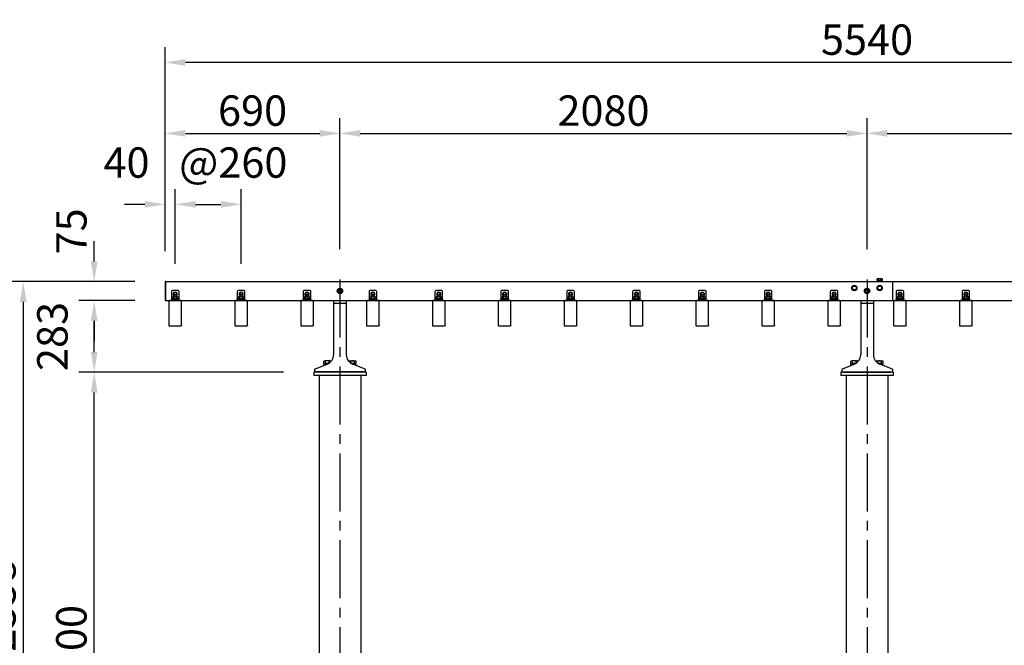
# Model space of a CAD drawing. Extents: x 0 to 16800, y 0 to 11880.
# Drawn here: x 2018 to 5904, y 5083 to 7552 of the extents above; entities that cross this region are included whole.
import ezdxf

# ---------------------------------------------------------------- set-up
doc = ezdxf.new("R2010")
doc.units = 0
doc.header["$LTSCALE"] = 12
doc.linetypes.add('CENTER2', pattern=[28.575, 19.05, -3.175, 3.175, -3.175])
doc.linetypes.add('HIDDEN2', pattern=[4.7625, 3.175, -1.5875])
doc.layers.get('0').update_dxf_attribs({"linetype": 'CONTINUOUS'})
doc.layers.get('DEFPOINTS').update_dxf_attribs({"linetype": 'CONTINUOUS'})
for name, color, linetype in [('P001', 131, 'CONTINUOUS'), ('P002', 181, 'CONTINUOUS'), ('P004', 41, 'CONTINUOUS'), ('P006', 141, 'CONTINUOUS'), ('P018', 21, 'CONTINUOUS'), ('P020', 121, 'CONTINUOUS'), ('P901', 135, 'CONTINUOUS'), ('P904', 45, 'CONTINUOUS'), ('P920', 125, 'CONTINUOUS'), ('P_1CENTER', 2, 'CONTINUOUS'), ('P_2DIM', 6, 'CONTINUOUS')]:
    doc.layers.add(name, color=color, linetype=linetype)
doc.styles.add('BIGFONT', font='simplex.shx', dxfattribs={"bigfont": 'bigfont.shx'})
doc.dimstyles.new('DIMBIGFONT$0', dxfattribs={"dimscale": 40, "dimtxt": 3, "dimasz": 2, "dimexe": 1.5, "dimexo": 3, "dimgap": 0.75, "dimtad": 1, "dimdec": 1, "dimdsep": 46, "dimtxsty": 'BIGFONT', "dimsah": 1, "dimcen": 0, "dimclrt": 230, "dimadec": 1, "dimazin": 2, "dimtfac": 0.6, "dimtdec": 1, "dimtofl": 0, "dimtmove": 2, "dimatfit": 3, "dimfxl": 0, "dimtvp": 1, "dimtolj": 1, "dimarcsym": 0})

# ---------------------------------------------------------------- blocks, each defined once
blk = doc.blocks.new('A$C230961AD')
at = {"layer": 'P001'}
for p, q in [((0, 2), (0, 0)), ((190, 2), (0, 2)), ((190, 0), (0, 0)), ((190, 2), (190, 0))]:
    blk.add_line(p, q, dxfattribs=at)
at = {"layer": 'P901', "linetype": 'HIDDEN2'}
for p, q in [((32.5, 2), (32.5, 0)), ((32.5, 0), (32.5, 0)), ((57.5, 2), (57.5, 0)), ((57.5, 0), (57.5, 0)), ((132.5, 2), (132.5, 0)), ((157.5, 2), (157.5, 0))]:
    blk.add_line(p, q, dxfattribs=at)
blk = doc.blocks.new('*D15')
at = {"layer": 'DEFPOINTS', "color": 0}
for p in [(2312.1, 6160.1), (3179.1, 6160.1), (3079.5, 3960.1)]:
    blk.add_point(p, dxfattribs=at)
at = {"layer": 'P_2DIM', "color": 0, "lineweight": -2}
for p, q in [((3059.1, 6160.1), (2252.1, 6160.1)), ((2312.1, 4040.1), (2312.1, 6080.1)), ((2959.5, 3960.1), (2252.1, 3960.1))]:
    blk.add_line(p, q, dxfattribs=at)
at = {"layer": 'P_2DIM', "color": 0}
for points in [[(2298.7, 6080.1), (2325.4, 6080.1), (2312.1, 6160.1)], [(2298.7, 4040.1), (2325.4, 4040.1), (2312.1, 3960.1)]]:
    blk.add_solid(points, dxfattribs=at)
at = {"layer": 'P_2DIM', "color": 230, "insert": (2222.1, 5060.1), "char_height": 120, "attachment_point": 5, "rotation": 90, "style": 'BIGFONT'}
blk.add_mtext('\\A1;2200', dxfattribs=at)
blk = doc.blocks.new('*D16')
at = {"layer": 'DEFPOINTS', "color": 0}
for p in [(2312.1, 6443.1), (2592.1, 6443.1), (3179.1, 6160.1)]:
    blk.add_point(p, dxfattribs=at)
at = {"layer": 'P_2DIM', "color": 0, "lineweight": -2}
for p, q in [((2472.1, 6443.1), (2252.1, 6443.1)), ((2312.1, 6240.1), (2312.1, 6363.1)), ((3059.1, 6160.1), (2252.1, 6160.1))]:
    blk.add_line(p, q, dxfattribs=at)
at = {"layer": 'P_2DIM', "color": 0}
for points in [[(2298.7, 6363.1), (2325.4, 6363.1), (2312.1, 6443.1)], [(2298.7, 6240.1), (2325.4, 6240.1), (2312.1, 6160.1)]]:
    blk.add_solid(points, dxfattribs=at)
at = {"layer": 'P_2DIM', "color": 230, "insert": (2147.1, 6301.6), "char_height": 120, "attachment_point": 5, "rotation": 90, "style": 'BIGFONT'}
blk.add_mtext('\\A1;283', dxfattribs=at)
blk = doc.blocks.new('*D17')
at = {"layer": 'DEFPOINTS', "color": 0}
for p in [(2592.1, 6518.1), (2032.1, 3960.1), (3199.5, 3960.1)]:
    blk.add_point(p, dxfattribs=at)
at = {"layer": 'P_2DIM', "color": 0, "lineweight": -2}
for p, q in [((2472.1, 6518.1), (1972.1, 6518.1)), ((2032.1, 6438.1), (2032.1, 4040.1)), ((3079.5, 3960.1), (1972.1, 3960.1))]:
    blk.add_line(p, q, dxfattribs=at)
at = {"layer": 'P_2DIM', "color": 0}
for points in [[(2018.7, 6438.1), (2045.4, 6438.1), (2032.1, 6518.1)], [(2018.7, 4040.1), (2045.4, 4040.1), (2032.1, 3960.1)]]:
    blk.add_solid(points, dxfattribs=at)
at = {"layer": 'P_2DIM', "color": 230, "insert": (1942.1, 5239.1), "char_height": 120, "attachment_point": 5, "rotation": 90, "style": 'BIGFONT'}
blk.add_mtext('\\A1;2558', dxfattribs=at)
blk = doc.blocks.new('*D19')
at = {"layer": 'DEFPOINTS', "color": 0}
for p in [(2312.1, 6518.1), (2592.1, 6518.1), (2592.1, 6443.1)]:
    blk.add_point(p, dxfattribs=at)
at = {"layer": 'P_2DIM', "color": 0, "lineweight": -2}
for p, q in [((2312.1, 6598.1), (2312.1, 6678.1)), ((2472.1, 6518.1), (2252.1, 6518.1)), ((2472.1, 6443.1), (2252.1, 6443.1)), ((2312.1, 6363.1), (2312.1, 6283.1))]:
    blk.add_line(p, q, dxfattribs=at)
at = {"layer": 'P_2DIM', "color": 0}
for points in [[(2298.7, 6598.1), (2325.4, 6598.1), (2312.1, 6518.1)], [(2298.7, 6363.1), (2325.4, 6363.1), (2312.1, 6443.1)]]:
    blk.add_solid(points, dxfattribs=at)
at = {"layer": 'P_2DIM', "color": 230, "insert": (2222.1, 6716.3), "char_height": 120, "attachment_point": 5, "rotation": 90, "style": 'BIGFONT'}
blk.add_mtext('\\A1;75', dxfattribs=at)
blk = doc.blocks.new('*D20')
at = {"layer": 'DEFPOINTS', "color": 0}
for p in [(2892.1, 6823.1), (2632.1, 6468.1), (2892.1, 6468.1)]:
    blk.add_point(p, dxfattribs=at)
at = {"layer": 'P_2DIM', "color": 0, "lineweight": -2}
for p, q in [((2632.1, 6588.1), (2632.1, 6883.1)), ((2892.1, 6588.1), (2892.1, 6883.1)), ((2712.1, 6823.1), (2812.1, 6823.1))]:
    blk.add_line(p, q, dxfattribs=at)
at = {"layer": 'P_2DIM', "color": 0}
for points in [[(2712.1, 6836.5), (2712.1, 6809.8), (2632.1, 6823.1)], [(2812.1, 6836.5), (2812.1, 6809.8), (2892.1, 6823.1)]]:
    blk.add_solid(points, dxfattribs=at)
at = {"layer": 'P_2DIM', "color": 230, "insert": (2860.9, 6988.1), "char_height": 120, "attachment_point": 5, "style": 'BIGFONT'}
blk.add_mtext('\\A1;@260', dxfattribs=at)
blk = doc.blocks.new('*D21')
at = {"layer": 'DEFPOINTS', "color": 0}
for p in [(3282.1, 7103.1), (2592.1, 6518.1), (3282.1, 6525.9)]:
    blk.add_point(p, dxfattribs=at)
at = {"layer": 'P_2DIM', "color": 0, "lineweight": -2}
for p, q in [((2592.1, 6638.1), (2592.1, 7163.1)), ((3282.1, 6645.9), (3282.1, 7163.1)), ((2672.1, 7103.1), (3202.1, 7103.1))]:
    blk.add_line(p, q, dxfattribs=at)
at = {"layer": 'P_2DIM', "color": 0}
for points in [[(2672.1, 7116.5), (2672.1, 7089.8), (2592.1, 7103.1)], [(3202.1, 7116.5), (3202.1, 7089.8), (3282.1, 7103.1)]]:
    blk.add_solid(points, dxfattribs=at)
at = {"layer": 'P_2DIM', "color": 230, "insert": (2937.1, 7193.1), "char_height": 120, "attachment_point": 5, "style": 'BIGFONT'}
blk.add_mtext('\\A1;690', dxfattribs=at)
blk = doc.blocks.new('*D22')
at = {"layer": 'DEFPOINTS', "color": 0}
for p in [(5362.1, 7103.1), (3282.1, 6525.9), (5362.1, 6525.9)]:
    blk.add_point(p, dxfattribs=at)
at = {"layer": 'P_2DIM', "color": 0, "lineweight": -2}
for p, q in [((3282.1, 6645.9), (3282.1, 7163.1)), ((5362.1, 6645.9), (5362.1, 7163.1)), ((3362.1, 7103.1), (5282.1, 7103.1))]:
    blk.add_line(p, q, dxfattribs=at)
at = {"layer": 'P_2DIM', "color": 0}
for points in [[(3362.1, 7116.5), (3362.1, 7089.8), (3282.1, 7103.1)], [(5282.1, 7116.5), (5282.1, 7089.8), (5362.1, 7103.1)]]:
    blk.add_solid(points, dxfattribs=at)
at = {"layer": 'P_2DIM', "color": 230, "insert": (4322.1, 7193.1), "char_height": 120, "attachment_point": 5, "style": 'BIGFONT'}
blk.add_mtext('\\A1;2080', dxfattribs=at)
blk = doc.blocks.new('*D23')
at = {"layer": 'DEFPOINTS', "color": 0}
for p in [(7442.1, 7103.1), (5362.1, 6525.9), (7442.1, 6525.9)]:
    blk.add_point(p, dxfattribs=at)
at = {"layer": 'P_2DIM', "color": 0, "lineweight": -2}
for p, q in [((5362.1, 6645.9), (5362.1, 7163.1)), ((7442.1, 6645.9), (7442.1, 7163.1)), ((5442.1, 7103.1), (7362.1, 7103.1))]:
    blk.add_line(p, q, dxfattribs=at)
at = {"layer": 'P_2DIM', "color": 0}
for points in [[(5442.1, 7116.5), (5442.1, 7089.8), (5362.1, 7103.1)], [(7362.1, 7116.5), (7362.1, 7089.8), (7442.1, 7103.1)]]:
    blk.add_solid(points, dxfattribs=at)
at = {"layer": 'P_2DIM', "color": 230, "insert": (6402.1, 7193.1), "char_height": 120, "attachment_point": 5, "style": 'BIGFONT'}
blk.add_mtext('\\A1;2080', dxfattribs=at)
blk = doc.blocks.new('*D25')
at = {"layer": 'DEFPOINTS', "color": 0}
for p in [(2592.1, 7383.1), (8132.1, 6543.1), (2592.1, 6518.1)]:
    blk.add_point(p, dxfattribs=at)
at = {"layer": 'P_2DIM', "color": 0, "lineweight": -2}
for p, q in [((2592.1, 6638.1), (2592.1, 7443.1)), ((8132.1, 6663.1), (8132.1, 7443.1)), ((8052.1, 7383.1), (2672.1, 7383.1))]:
    blk.add_line(p, q, dxfattribs=at)
at = {"layer": 'P_2DIM', "color": 0}
for points in [[(2672.1, 7396.5), (2672.1, 7369.8), (2592.1, 7383.1)], [(8052.1, 7396.5), (8052.1, 7369.8), (8132.1, 7383.1)]]:
    blk.add_solid(points, dxfattribs=at)
at = {"layer": 'P_2DIM', "color": 230, "insert": (5362.1, 7473.1), "char_height": 120, "attachment_point": 5, "style": 'BIGFONT'}
blk.add_mtext('\\A1;5540', dxfattribs=at)
blk = doc.blocks.new('*D40')
at = {"layer": 'DEFPOINTS', "color": 0}
for p in [(2592.1, 6823.1), (2592.1, 6518.1), (2632.1, 6468.1)]:
    blk.add_point(p, dxfattribs=at)
at = {"layer": 'P_2DIM', "color": 0, "lineweight": -2}
for p, q in [((2592.1, 6638.1), (2592.1, 6883.1)), ((2632.1, 6588.1), (2632.1, 6883.1)), ((2512.1, 6823.1), (2432.1, 6823.1)), ((2712.1, 6823.1), (2792.1, 6823.1))]:
    blk.add_line(p, q, dxfattribs=at)
at = {"layer": 'P_2DIM', "color": 0}
for points in [[(2512.1, 6836.5), (2512.1, 6809.8), (2592.1, 6823.1)], [(2712.1, 6836.5), (2712.1, 6809.8), (2632.1, 6823.1)]]:
    blk.add_solid(points, dxfattribs=at)
at = {"layer": 'P_2DIM', "color": 230, "insert": (2439.7, 6988.1), "char_height": 120, "attachment_point": 5, "style": 'BIGFONT'}
blk.add_mtext('\\A1;40', dxfattribs=at)
blk = doc.blocks.new('ACADutil4141710-0621')
at = {"layer": 'P020'}
blk.add_lwpolyline([(-8.5, 4.9), (-8.5, -4.9), (0, -9.8), (8.5, -4.9), (8.5, 4.9), (0, 9.8)], close=True, dxfattribs=at)
for radius in [10.5, 8.5]:
    blk.add_circle((0, 0), radius, dxfattribs=at)
blk = doc.blocks.new('ACADutil02071126-461')
at = {"layer": 'P020'}
for p, q in [((7.4, 12.5), (-7.4, 12.5)), ((-4.9, 4.5), (-4.9, 11.7)), ((4.9, 4.5), (4.9, 11.7))]:
    blk.add_line(p, q, dxfattribs=at)
for points in [[(-10.5, 0), (10.5, 0), (10.5, 2), (-10.5, 2)], [(-9.2, 2), (9.2, 2), (9.2, 4.5), (-9.2, 4.5)]]:
    blk.add_lwpolyline(points, close=True, dxfattribs=at)
blk.add_lwpolyline([(9.8, 11.7), (9.8, 4.5), (-9.8, 4.5), (-9.8, 11.7)], dxfattribs=at)
for centre, radius, start, end in [((-7.4, 8.3), 4.16, 53.8846, 126.1154), ((0, -3), 15.5, 71.4826, 108.5174), ((7.4, 8.3), 4.16, 53.8846, 126.1154)]:
    blk.add_arc(centre, radius, start, end, dxfattribs=at)
at = {"layer": 'P920'}
for p, q in [((0, 2), (-1.4, 4.5)), ((0, 4.5), (1.4, 2))]:
    blk.add_line(p, q, dxfattribs=at)
blk = doc.blocks.new('A$C1B265DDC')
at = {"layer": 'P004'}
for p, q in [((0, 98.1), (0, 1.9)), ((47, 100), (3, 100)), ((50, 1.9), (50, 98.1)), ((3, 0), (47, 0))]:
    blk.add_line(p, q, dxfattribs=at)
at = {"layer": 'P004', "extrusion": (0, 0, -1)}
for centre, major_axis in [((3, 98.1), (-3, 0)), ((47, 1.9), (3, 0))]:
    blk.add_ellipse(centre, major_axis=major_axis, ratio=0.642788, start_param=6.283185, end_param=7.853982, dxfattribs=at)
at = {"layer": 'P004'}
for centre, major_axis in [((47, 98.1), (3, 0)), ((3, 1.9), (-3, 0))]:
    blk.add_ellipse(centre, major_axis=major_axis, ratio=0.642788, start_param=6.283185, end_param=7.853982, dxfattribs=at)
blk = doc.blocks.new('A$C754773AA')
at = {"layer": 'P004'}
blk.add_blockref('A$C1B265DDC', (0, 0), dxfattribs=at)
blk = doc.blocks.new('A$C319E5FF1')
at = {"layer": 'P006'}
blk.add_line((0, 3), (30, 3), dxfattribs=at)
blk.add_lwpolyline([(0, 0), (30, 0), (30, 35, 0.414214), (25, 40), (5, 40, 0.414214), (0, 35)], format="xyb", close=True, dxfattribs=at)
blk = doc.blocks.new('2')
at = {"layer": 'P020'}
for p, q in [((2794.5, 6265.7), (2793.5, 6264.7)), ((2793.5, 6264.7), (2793.5, 6258.6)), ((2802.5, 6265.7), (2794.5, 6265.7)), ((2803.5, 6264.7), (2802.5, 6265.7)), ((2803.5, 6258.6), (2803.5, 6264.7)), ((3054.5, 6265.7), (3053.5, 6264.7)), ((3053.5, 6264.7), (3053.5, 6258.6)), ((3062.5, 6265.7), (3054.5, 6265.7)), ((3063.5, 6264.7), (3062.5, 6265.7)), ((3063.5, 6258.6), (3063.5, 6264.7)), ((3314.5, 6265.7), (3313.5, 6264.7)), ((3313.5, 6264.7), (3313.5, 6258.6)), ((3322.5, 6265.7), (3314.5, 6265.7)), ((3323.5, 6264.7), (3322.5, 6265.7)), ((3323.5, 6258.6), (3323.5, 6264.7)), ((3574.5, 6265.7), (3573.5, 6264.7)), ((3573.5, 6264.7), (3573.5, 6258.6)), ((3582.5, 6265.7), (3574.5, 6265.7)), ((3583.5, 6264.7), (3582.5, 6265.7)), ((3583.5, 6258.6), (3583.5, 6264.7)), ((3834.5, 6265.7), (3833.5, 6264.7)), ((3833.5, 6264.7), (3833.5, 6258.6)), ((3842.5, 6265.7), (3834.5, 6265.7)), ((3843.5, 6264.7), (3842.5, 6265.7)), ((3843.5, 6258.6), (3843.5, 6264.7)), ((4094.5, 6265.7), (4093.5, 6264.7)), ((4093.5, 6264.7), (4093.5, 6258.6)), ((4102.5, 6265.7), (4094.5, 6265.7)), ((4103.5, 6264.7), (4102.5, 6265.7)), ((4103.5, 6258.6), (4103.5, 6264.7)), ((4354.5, 6265.7), (4353.5, 6264.7)), ((4353.5, 6264.7), (4353.5, 6258.6)), ((4362.5, 6265.7), (4354.5, 6265.7)), ((4363.5, 6264.7), (4362.5, 6265.7)), ((4363.5, 6258.6), (4363.5, 6264.7)), ((4614.5, 6265.7), (4613.5, 6264.7)), ((4613.5, 6264.7), (4613.5, 6258.6)), ((4622.5, 6265.7), (4614.5, 6265.7)), ((4623.5, 6264.7), (4622.5, 6265.7)), ((4623.5, 6258.6), (4623.5, 6264.7)), ((4874.5, 6265.7), (4873.5, 6264.7)), ((4873.5, 6264.7), (4873.5, 6258.6)), ((4882.5, 6265.7), (4874.5, 6265.7)), ((4883.5, 6264.7), (4882.5, 6265.7)), ((4883.5, 6258.6), (4883.5, 6264.7)), ((5134.5, 6265.7), (5133.5, 6264.7)), ((5133.5, 6264.7), (5133.5, 6258.6)), ((5142.5, 6265.7), (5134.5, 6265.7)), ((5143.5, 6264.7), (5142.5, 6265.7)), ((5143.5, 6258.6), (5143.5, 6264.7)), ((5394.5, 6265.7), (5393.5, 6264.7)), ((5393.5, 6264.7), (5393.5, 6258.6)), ((5402.5, 6265.7), (5394.5, 6265.7)), ((5403.5, 6264.7), (5402.5, 6265.7)), ((5403.5, 6258.6), (5403.5, 6264.7)), ((5654.5, 6265.7), (5653.5, 6264.7)), ((5653.5, 6264.7), (5653.5, 6258.6)), ((5662.5, 6265.7), (5654.5, 6265.7)), ((5663.5, 6264.7), (5662.5, 6265.7)), ((5663.5, 6258.6), (5663.5, 6264.7)), ((5914.5, 6265.7), (5913.5, 6264.7)), ((5913.5, 6264.7), (5913.5, 6258.6)), ((5922.5, 6265.7), (5914.5, 6265.7)), ((5923.5, 6264.7), (5922.5, 6265.7)), ((5923.5, 6258.6), (5923.5, 6264.7))]:
    blk.add_line(p, q, dxfattribs=at)
for points in [[(2803.5, 6263.5), (2805, 6264.4), (2805, 6271.9), (2798.5, 6275.7), (2792, 6271.9), (2792, 6264.4), (2793.5, 6263.5)], [(3063.5, 6263.5), (3065, 6264.4), (3065, 6271.9), (3058.5, 6275.7), (3052, 6271.9), (3052, 6264.4), (3053.5, 6263.5)], [(3323.5, 6263.5), (3325, 6264.4), (3325, 6271.9), (3318.5, 6275.7), (3312, 6271.9), (3312, 6264.4), (3313.5, 6263.5)], [(3583.5, 6263.5), (3585, 6264.4), (3585, 6271.9), (3578.5, 6275.7), (3572, 6271.9), (3572, 6264.4), (3573.5, 6263.5)], [(3843.5, 6263.5), (3845, 6264.4), (3845, 6271.9), (3838.5, 6275.7), (3832, 6271.9), (3832, 6264.4), (3833.5, 6263.5)], [(4103.5, 6263.5), (4105, 6264.4), (4105, 6271.9), (4098.5, 6275.7), (4092, 6271.9), (4092, 6264.4), (4093.5, 6263.5)], [(4363.5, 6263.5), (4365, 6264.4), (4365, 6271.9), (4358.5, 6275.7), (4352, 6271.9), (4352, 6264.4), (4353.5, 6263.5)], [(4623.5, 6263.5), (4625, 6264.4), (4625, 6271.9), (4618.5, 6275.7), (4612, 6271.9), (4612, 6264.4), (4613.5, 6263.5)], [(4883.5, 6263.5), (4885, 6264.4), (4885, 6271.9), (4878.5, 6275.7), (4872, 6271.9), (4872, 6264.4), (4873.5, 6263.5)], [(5143.5, 6263.5), (5145, 6264.4), (5145, 6271.9), (5138.5, 6275.7), (5132, 6271.9), (5132, 6264.4), (5133.5, 6263.5)], [(5403.5, 6263.5), (5405, 6264.4), (5405, 6271.9), (5398.5, 6275.7), (5392, 6271.9), (5392, 6264.4), (5393.5, 6263.5)], [(5663.5, 6263.5), (5665, 6264.4), (5665, 6271.9), (5658.5, 6275.7), (5652, 6271.9), (5652, 6264.4), (5653.5, 6263.5)], [(5923.5, 6263.5), (5925, 6264.4), (5925, 6271.9), (5918.5, 6275.7), (5912, 6271.9), (5912, 6264.4), (5913.5, 6263.5)]]:
    blk.add_lwpolyline(points, dxfattribs=at)
for centre, radius, start, end in [((2798.5, 6268.1), 8.5, 306.0319, 233.9681), ((2798.5, 6268.1), 6.5, 320.2849, 219.7151), ((3058.5, 6268.1), 8.5, 306.0319, 233.9681), ((3058.5, 6268.1), 6.5, 320.2849, 219.7151), ((3318.5, 6268.1), 8.5, 306.0319, 233.9681), ((3318.5, 6268.1), 6.5, 320.2849, 219.7151), ((3578.5, 6268.1), 8.5, 306.0319, 233.9681), ((3578.5, 6268.1), 6.5, 320.2849, 219.7151), ((3838.5, 6268.1), 8.5, 306.0319, 233.9681), ((3838.5, 6268.1), 6.5, 320.2849, 219.7151), ((4098.5, 6268.1), 8.5, 306.0319, 233.9681), ((4098.5, 6268.1), 6.5, 320.2849, 219.7151), ((4358.5, 6268.1), 8.5, 306.0319, 233.9681), ((4358.5, 6268.1), 6.5, 320.2849, 219.7151), ((4618.5, 6268.1), 8.5, 306.0319, 233.9681), ((4618.5, 6268.1), 6.5, 320.2849, 219.7151), ((4878.5, 6268.1), 8.5, 306.0319, 233.9681), ((4878.5, 6268.1), 6.5, 320.2849, 219.7151), ((5138.5, 6268.1), 8.5, 306.0319, 233.9681), ((5138.5, 6268.1), 6.5, 320.2849, 219.7151), ((5398.5, 6268.1), 8.5, 306.0319, 233.9681), ((5398.5, 6268.1), 6.5, 320.2849, 219.7151), ((5658.5, 6268.1), 8.5, 306.0319, 233.9681), ((5658.5, 6268.1), 6.5, 320.2849, 219.7151), ((5918.5, 6268.1), 8.5, 306.0319, 233.9681), ((5918.5, 6268.1), 6.5, 320.2849, 219.7151)]:
    blk.add_arc(centre, radius, start, end, dxfattribs=at)
at = {"layer": 'P920'}
for p, q in [((2803.5, 6264.7), (2793.5, 6264.7)), ((2794.5, 6265.7), (2794.5, 6258.6)), ((2802.5, 6265.7), (2802.5, 6258.6)), ((3063.5, 6264.7), (3053.5, 6264.7)), ((3054.5, 6265.7), (3054.5, 6258.6)), ((3062.5, 6265.7), (3062.5, 6258.6)), ((3323.5, 6264.7), (3313.5, 6264.7)), ((3314.5, 6265.7), (3314.5, 6258.6)), ((3322.5, 6265.7), (3322.5, 6258.6)), ((3583.5, 6264.7), (3573.5, 6264.7)), ((3574.5, 6265.7), (3574.5, 6258.6)), ((3582.5, 6265.7), (3582.5, 6258.6)), ((3843.5, 6264.7), (3833.5, 6264.7)), ((3834.5, 6265.7), (3834.5, 6258.6)), ((3842.5, 6265.7), (3842.5, 6258.6)), ((4103.5, 6264.7), (4093.5, 6264.7)), ((4094.5, 6265.7), (4094.5, 6258.6)), ((4102.5, 6265.7), (4102.5, 6258.6)), ((4363.5, 6264.7), (4353.5, 6264.7)), ((4354.5, 6265.7), (4354.5, 6258.6)), ((4362.5, 6265.7), (4362.5, 6258.6)), ((4623.5, 6264.7), (4613.5, 6264.7)), ((4614.5, 6265.7), (4614.5, 6258.6)), ((4622.5, 6265.7), (4622.5, 6258.6)), ((4883.5, 6264.7), (4873.5, 6264.7)), ((4874.5, 6265.7), (4874.5, 6258.6)), ((4882.5, 6265.7), (4882.5, 6258.6)), ((5143.5, 6264.7), (5133.5, 6264.7)), ((5134.5, 6265.7), (5134.5, 6258.6)), ((5142.5, 6265.7), (5142.5, 6258.6)), ((5403.5, 6264.7), (5393.5, 6264.7)), ((5394.5, 6265.7), (5394.5, 6258.6)), ((5402.5, 6265.7), (5402.5, 6258.6)), ((5663.5, 6264.7), (5653.5, 6264.7)), ((5654.5, 6265.7), (5654.5, 6258.6)), ((5662.5, 6265.7), (5662.5, 6258.6)), ((5923.5, 6264.7), (5913.5, 6264.7)), ((5914.5, 6265.7), (5914.5, 6258.6)), ((5922.5, 6265.7), (5922.5, 6258.6))]:
    blk.add_line(p, q, dxfattribs=at)
for p in [(2773.5, 6143.1), (3033.5, 6143.1), (3293.5, 6143.1), (3553.5, 6143.1), (3813.5, 6143.1), (4073.5, 6143.1), (4333.5, 6143.1), (4593.5, 6143.1), (4853.5, 6143.1), (5113.5, 6143.1), (5373.5, 6143.1), (5633.5, 6143.1), (5893.5, 6143.1)]:
    blk.add_blockref('A$C754773AA', p)
at = {"layer": 'P002'}
for p in [(2783.5, 6243.1), (3043.5, 6243.1), (3303.5, 6243.1), (3563.5, 6243.1), (3823.5, 6243.1), (4083.5, 6243.1), (4343.5, 6243.1), (4603.5, 6243.1), (4863.5, 6243.1), (5123.5, 6243.1), (5383.5, 6243.1), (5643.5, 6243.1), (5903.5, 6243.1)]:
    blk.add_blockref('A$C319E5FF1', p, dxfattribs=at)
at = {"layer": 'P020'}
for p in [(2798.5, 6246.1), (3058.5, 6246.1), (3318.5, 6246.1), (3578.5, 6246.1), (3838.5, 6246.1), (4098.5, 6246.1), (4358.5, 6246.1), (4618.5, 6246.1), (4878.5, 6246.1), (5138.5, 6246.1), (5398.5, 6246.1), (5658.5, 6246.1), (5918.5, 6246.1)]:
    blk.add_blockref('ACADutil02071126-461', p, dxfattribs=at)

msp = doc.modelspace()

# ---------------------------------------------------------------- linework, layer by layer
at = {"layer": 'P001'}
for p, q in [((3179.08, 6160.15), (3179.08, 6148.15)), ((3385.08, 6160.15), (3179.08, 6160.15)), ((3385.08, 6148.15), (3179.08, 6148.15)), ((3199.48, 6148.15), (3199.48, 3781.15)), ((3364.68, 6148.15), (3364.68, 4257.67)), ((3385.08, 6160.15), (3385.08, 6148.15)), ((5259.08, 6160.15), (5259.08, 6148.15)), ((5465.08, 6160.15), (5259.08, 6160.15)), ((5465.08, 6148.15), (5259.08, 6148.15)), ((5279.48, 6148.15), (5279.48, 4257.67)), ((5444.68, 6148.15), (5444.68, 4257.67)), ((5465.08, 6160.15), (5465.08, 6148.15))]:
    msp.add_line(p, q, dxfattribs=at)
at = {"layer": 'P002'}
for p, q in [((2592.08, 6518.15), (5462.08, 6518.15)), ((2595.28, 6443.15), (2595.28, 6518.15)), ((5462.08, 6518.15), (8132.08, 6518.15)), ((5462.08, 6518.15), (5462.08, 6443.15)), ((5462.08, 6518.15), (5462.08, 6443.15)), ((2592.08, 6443.15), (5462.08, 6443.15)), ((5462.08, 6443.15), (8132.08, 6443.15))]:
    msp.add_line(p, q, dxfattribs=at)
msp.add_lwpolyline([(2592.08, 6443.15), (2595.28, 6443.15), (2595.28, 6518.15), (2592.08, 6518.15)], close=True, dxfattribs=at)
for centre, radius in [((5312.08, 6493.15), 7.5), ((5412.08, 6493.15), 7.5), ((3282.08, 6480.65), 6), ((5362.08, 6480.65), 6)]:
    msp.add_circle(centre, radius, dxfattribs=at)
at = {"layer": 'P018'}
for p, q in [((3257.08, 6443.15), (3257.08, 6229.57)), ((3257.08, 6433.15), (3307.08, 6433.15)), ((3307.08, 6443.15), (3307.08, 6228.94)), ((5337.08, 6443.15), (5337.08, 6229.57)), ((5337.08, 6433.15), (5387.08, 6433.15)), ((5387.08, 6443.15), (5387.08, 6228.94)), ((3182.08, 6173.15), (3231.51, 6192.26)), ((3382.08, 6173.15), (3332.65, 6192.26)), ((5262.08, 6173.15), (5311.51, 6192.26)), ((5462.08, 6173.15), (5412.65, 6192.26)), ((3182.08, 6173.15), (3182.08, 6162.15)), ((3182.08, 6162.15), (3382.08, 6162.15)), ((3382.08, 6173.15), (3382.08, 6162.15)), ((5262.08, 6173.15), (5262.08, 6162.15)), ((5262.08, 6162.15), (5462.08, 6162.15)), ((5462.08, 6173.15), (5462.08, 6162.15))]:
    msp.add_line(p, q, dxfattribs=at)
for centre in [(3282.08, 6480.65), (5362.08, 6480.65)]:
    msp.add_circle(centre, 7, dxfattribs=at)
for centre, start, end in [((3217.08, 6229.57), 291.13982, 0), ((3347.08, 6229.57), 180, 248.86018), ((5297.08, 6229.57), 291.13982, 0), ((5427.08, 6229.57), 180, 248.86018)]:
    msp.add_arc(centre, 40, start, end, dxfattribs=at)
at = {"layer": 'P020'}
for p, q in [((5419.44, 6529.65), (5404.72, 6529.65)), ((5407.17, 6522.65), (5407.17, 6528.85)), ((5416.99, 6522.65), (5416.99, 6528.85))]:
    msp.add_line(p, q, dxfattribs=at)
msp.add_lwpolyline([(5421.9, 6528.85), (5421.9, 6522.65), (5402.27, 6522.65), (5402.27, 6528.85)], dxfattribs=at)
for points in [[(5401.58, 6518.15), (5422.58, 6518.15), (5422.58, 6520.15), (5401.58, 6520.15)], [(5402.88, 6520.15), (5421.28, 6520.15), (5421.28, 6522.65), (5402.88, 6522.65)]]:
    msp.add_lwpolyline(points, close=True, dxfattribs=at)
for centre, radius, start, end in [((5404.72, 6525.48), 4.16, 53.88464, 126.11536), ((5412.08, 6514.2), 15.45, 71.48256, 108.51744), ((5419.44, 6525.48), 4.16, 53.88464, 126.11536)]:
    msp.add_arc(centre, radius, start, end, dxfattribs=at)
at = {"layer": 'P904', "linetype": 'HIDDEN2'}
msp.add_circle((5412.08, 6493.15), 7.5, dxfattribs=at)
at = {"layer": 'P920'}
for p, q in [((5412.08, 6520.15), (5410.64, 6522.65)), ((5412.08, 6522.65), (5413.52, 6520.15)), ((3218.22, 6196.43), (3218.22, 6203.87)), ((3218.22, 6187.12), (3218.22, 6193.87)), ((3242.47, 6205.15), (3221.69, 6205.15)), ((3237.46, 6195.15), (3221.69, 6195.15)), ((3237.46, 6195.15), (3221.69, 6195.15)), ((3225.15, 6196.43), (3225.15, 6203.87)), ((3225.15, 6189.8), (3225.15, 6196.87)), ((3225.15, 6189.8), (3225.15, 6196.87)), ((3225.15, 6189.8), (3225.15, 6193.87)), ((3239.01, 6196.43), (3239.01, 6203.87)), ((3239.01, 6196.11), (3239.01, 6196.87)), ((3239.01, 6196.11), (3239.01, 6196.87)), ((3245.94, 6201.87), (3245.94, 6203.87)), ((3318.22, 6201.87), (3318.22, 6203.87)), ((3321.69, 6205.15), (3342.47, 6205.15)), ((3325.15, 6196.43), (3325.15, 6203.87)), ((3325.15, 6196.11), (3325.15, 6196.87)), ((3325.15, 6196.11), (3325.15, 6196.87)), ((3326.7, 6195.15), (3342.47, 6195.15)), ((3326.7, 6195.15), (3342.47, 6195.15)), ((3339.01, 6196.43), (3339.01, 6203.87)), ((3339.01, 6189.8), (3339.01, 6196.87)), ((3339.01, 6189.8), (3339.01, 6196.87)), ((3339.01, 6189.8), (3339.01, 6193.87)), ((3345.94, 6196.43), (3345.94, 6203.87)), ((3345.94, 6187.12), (3345.94, 6193.87)), ((5298.22, 6196.43), (5298.22, 6203.87)), ((5298.22, 6187.12), (5298.22, 6193.87)), ((5322.47, 6205.15), (5301.69, 6205.15)), ((5317.46, 6195.15), (5301.69, 6195.15)), ((5317.46, 6195.15), (5301.69, 6195.15)), ((5305.15, 6196.43), (5305.15, 6203.87)), ((5305.15, 6189.8), (5305.15, 6196.87)), ((5305.15, 6189.8), (5305.15, 6196.87)), ((5305.15, 6189.8), (5305.15, 6193.87)), ((5319.01, 6196.43), (5319.01, 6203.87)), ((5319.01, 6196.11), (5319.01, 6196.87)), ((5319.01, 6196.11), (5319.01, 6196.87)), ((5325.94, 6201.87), (5325.94, 6203.87)), ((5398.22, 6201.87), (5398.22, 6203.87)), ((5401.69, 6205.15), (5422.47, 6205.15)), ((5405.15, 6196.43), (5405.15, 6203.87)), ((5405.15, 6196.11), (5405.15, 6196.87)), ((5405.15, 6196.11), (5405.15, 6196.87)), ((5406.7, 6195.15), (5422.47, 6195.15)), ((5406.7, 6195.15), (5422.47, 6195.15)), ((5419.01, 6196.43), (5419.01, 6203.87)), ((5419.01, 6189.8), (5419.01, 6196.87)), ((5419.01, 6189.8), (5419.01, 6196.87)), ((5419.01, 6189.8), (5419.01, 6193.87)), ((5425.94, 6196.43), (5425.94, 6203.87)), ((5425.94, 6187.12), (5425.94, 6193.87))]:
    msp.add_line(p, q, dxfattribs=at)
for centre, radius, start, end in [((3221.69, 6199.82), 5.33, 49.44104, 130.55896), ((3221.69, 6200.48), 5.33, 229.44104, 310.55896), ((3221.69, 6189.82), 5.33, 49.44104, 130.55896), ((3232.08, 6185.76), 19.39, 69.06503, 110.93497), ((3232.08, 6214.54), 19.39, 249.06503, 290.93497), ((3232.08, 6175.76), 19.39, 76.67186, 110.93497), ((3242.47, 6199.82), 5.33, 49.44104, 130.55896), ((3242.47, 6200.48), 5.33, 229.44104, 232.39944), ((3321.69, 6199.82), 5.33, 49.44104, 130.55896), ((3321.69, 6200.48), 5.33, 307.60056, 310.55896), ((3332.08, 6185.76), 19.39, 69.06503, 110.93497), ((3332.08, 6214.54), 19.39, 249.06503, 290.93497), ((3332.08, 6175.76), 19.39, 69.06503, 103.32814), ((3342.47, 6199.82), 5.33, 49.44104, 130.55896), ((3342.47, 6200.48), 5.33, 229.44104, 310.55896), ((3342.47, 6189.82), 5.33, 49.44104, 130.55896), ((5301.69, 6199.82), 5.33, 49.44104, 130.55896), ((5301.69, 6200.48), 5.33, 229.44104, 310.55896), ((5301.69, 6189.82), 5.33, 49.44104, 130.55896), ((5312.08, 6185.76), 19.39, 69.06503, 110.93497), ((5312.08, 6214.54), 19.39, 249.06503, 290.93497), ((5312.08, 6175.76), 19.39, 76.67186, 110.93497), ((5322.47, 6199.82), 5.33, 49.44104, 130.55896), ((5322.47, 6200.48), 5.33, 229.44104, 232.39944), ((5401.69, 6199.82), 5.33, 49.44104, 130.55896), ((5401.69, 6200.48), 5.33, 307.60056, 310.55896), ((5412.08, 6185.76), 19.39, 69.06503, 110.93497), ((5412.08, 6214.54), 19.39, 249.06503, 290.93497), ((5412.08, 6175.76), 19.39, 69.06503, 103.32814), ((5422.47, 6199.82), 5.33, 49.44104, 130.55896), ((5422.47, 6200.48), 5.33, 229.44104, 310.55896), ((5422.47, 6189.82), 5.33, 49.44104, 130.55896)]:
    msp.add_arc(centre, radius, start, end, dxfattribs=at)
at = {"layer": 'P_1CENTER', "linetype": 'CENTER2'}
for p, q in [((3282.08, 6525.88), (3282.08, 3690.85)), ((5362.08, 6525.88), (5362.08, 3690.85))]:
    msp.add_line(p, q, dxfattribs=at)

# ---------------------------------------------------------------- block references
at = {"layer": 'P001'}
msp.add_blockref('A$C230961AD', (3187.08, 6160.15), dxfattribs=at)
at = {"layer": 'P001', "xscale": -1}
msp.add_blockref('A$C230961AD', (5457.08, 6160.15), dxfattribs=at)
at = {"layer": 'P020'}
for name, p in [('ACADutil4141710-0621', (3282.08, 6480.65)), ('ACADutil4141710-0621', (5311.95, 6493.15)), ('ACADutil4141710-0621', (5362.08, 6480.65)), ('ACADutil4141710-0621', (5411.95, 6493.15)), ('2', (-166.47, 200))]:
    msp.add_blockref(name, p, dxfattribs=at)

# ---------------------------------------------------------------- dimensions: what is measured, and where the dimension line sits
at = {"layer": 'P_2DIM'}
for base, p1, p2, picture, middle in [((2592.08, 7383.15), (8132.08, 6543.15), (2592.08, 6518.15), '*D25', (5362.08, 7473.15)), ((3282.08, 7103.15), (2592.08, 6518.15), (3282.08, 6525.88), '*D21', (2937.08, 7193.15)), ((5362.08, 7103.15), (3282.08, 6525.88), (5362.08, 6525.88), '*D22', (4322.08, 7193.15)), ((7442.08, 7103.15), (5362.08, 6525.88), (7442.08, 6525.88), '*D23', (6402.08, 7193.15))]:
    dim = msp.add_linear_dim(base=base, p1=p1, p2=p2, dimstyle='DIMBIGFONT$0', dxfattribs=at)
    dim.commit()
    dim.dimension.update_dxf_attribs({"geometry": picture, "text_midpoint": middle})
dim = msp.add_linear_dim(base=(2592.08, 6823.15), p1=(2632.08, 6468.15), p2=(2592.08, 6518.15), dimstyle='DIMBIGFONT$0', dxfattribs=at)
dim.commit()
dim.dimension.update_dxf_attribs({"geometry": '*D40', "text_midpoint": (2439.67, 6988.15), "dimtype": 160})
dim = msp.add_linear_dim(base=(2892.08, 6823.15), p1=(2632.08, 6468.15), p2=(2892.08, 6468.15), text='@<>', dimstyle='DIMBIGFONT$0', dxfattribs=at)
dim.commit()
dim.dimension.update_dxf_attribs({"geometry": '*D20', "text_midpoint": (2860.95, 6988.15), "dimtype": 160})
dim = msp.add_linear_dim(base=(2312.08, 6518.15), p1=(2592.08, 6443.15), p2=(2592.08, 6518.15), angle=90, dimstyle='DIMBIGFONT$0', dxfattribs=at)
dim.commit()
dim.dimension.update_dxf_attribs({"geometry": '*D19', "text_midpoint": (2222.08, 6716.34), "dimtype": 160})
for base, p1, p2, picture, middle in [((2032.08, 3960.15), (2592.08, 6518.15), (3199.48, 3960.15), '*D17', (1942.08, 5239.15)), ((2312.08, 6443.15), (3179.08, 6160.15), (2592.08, 6443.15), '*D16', (2147.08, 6301.65)), ((2312.08, 6160.15), (3079.48, 3960.15), (3179.08, 6160.15), '*D15', (2222.08, 5060.15))]:
    dim = msp.add_linear_dim(base=base, p1=p1, p2=p2, angle=90, dimstyle='DIMBIGFONT$0', dxfattribs=at)
    dim.commit()
    dim.dimension.update_dxf_attribs({"geometry": picture, "text_midpoint": middle})

doc.saveas('drawing.dxf')
